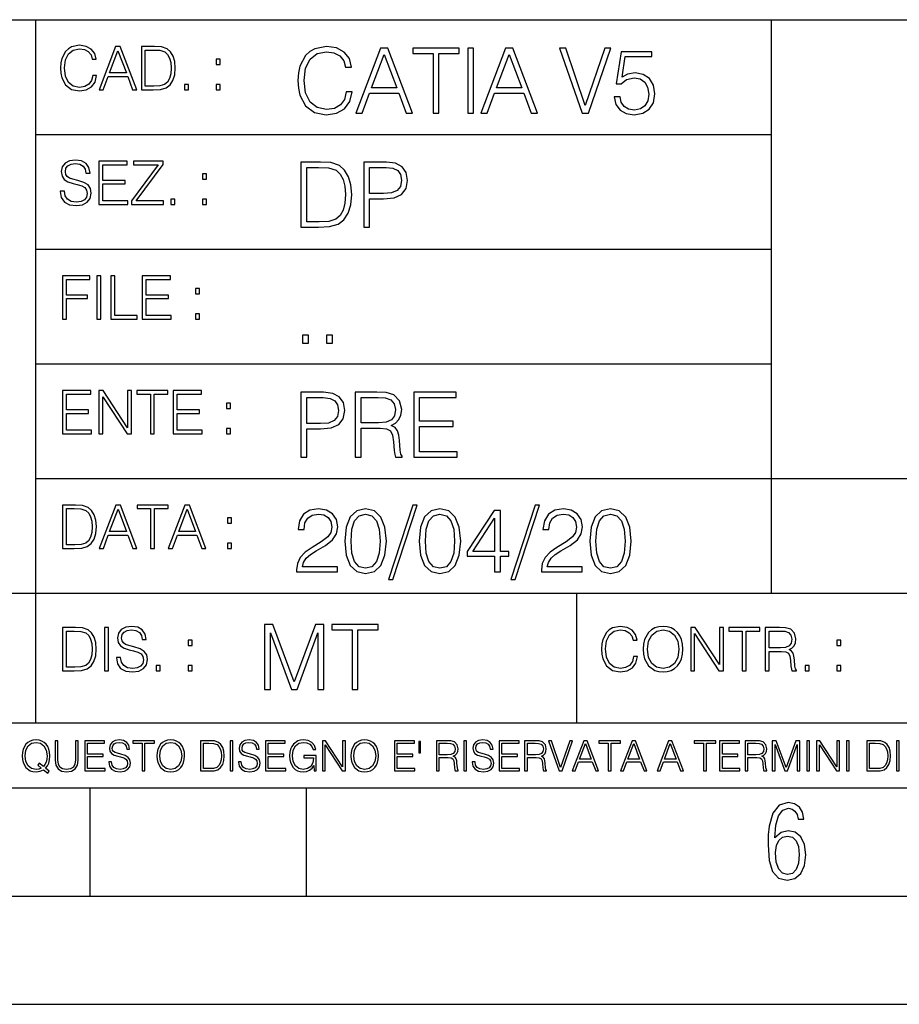
# Model space of a CAD drawing. Extents: x 0 to 420, y 0 to 297.
# Drawn here: x 254 to 295, y 0 to 46 of the extents above; entities that cross this region are included whole.
import ezdxf

# ---------------------------------------------------------------- set-up
doc = ezdxf.new("R2010")
doc.units = 0
doc.layers.get('0').update_dxf_attribs({"linetype": 'CONTINUOUS'})

msp = doc.modelspace()

# ---------------------------------------------------------------- linework, layer by layer
at = {"color": 7}
for p, q in [((234.999802, 45.500252), (410, 45.500252)), ((254.999802, 13.00025), (254.999802, 45.500252)), ((288.999786, 25.05073), (288.999786, 45.500252)), ((254.999802, 40.200249), (288.999786, 40.200249)), ((254.999802, 34.900249), (288.999786, 34.900249)), ((254.999802, 29.60025), (288.999786, 29.60025)), ((288.999786, 19.00025), (288.999786, 25.05073)), ((254.999802, 24.300249), (410, 24.300249)), ((234.999802, 19.00025), (329.999786, 19.00025)), ((279.999786, 13.00025), (279.999786, 19.00025)), ((234.999802, 13.00025), (410, 13.00025)), ((25.000401, 9.99976), (410, 9.99976)), ((234.999802, 10.00025), (410, 10.00025)), ((257.5, 4.99976), (257.5, 9.99976)), ((267.5, 4.99976), (267.5, 9.99976)), ((247.5, 4.99976), (257.5, 4.99976)), ((257.5, 4.99976), (267.5, 4.99976)), ((267.5, 4.99976), (415, 4.99976)), ((0, 0), (420, 0)), ((0, 0), (420, 0))]:
    msp.add_line(p, q, dxfattribs=at)
for points in [[(257.624268, 42.916454), (257.568634, 42.685577), (257.443481, 42.513115), (257.257111, 42.407413), (257.017883, 42.37125), (256.728577, 42.429665), (256.511627, 42.602127), (256.372528, 42.885857), (256.325256, 43.269722), (256.372528, 43.648026), (256.50885, 43.923409), (256.723022, 44.093086), (257.012329, 44.151501), (257.240417, 44.118122), (257.421234, 44.023548), (257.546387, 43.873337), (257.604797, 43.678623), (257.785614, 43.678623), (257.718842, 43.940098), (257.560303, 44.140377), (257.321075, 44.26833), (257.012329, 44.31562), (256.650696, 44.243298), (256.500488, 44.157066), (256.372528, 44.037457), (256.197296, 43.709221), (256.150024, 43.500599), (256.136108, 43.266941), (256.150024, 43.027718), (256.197296, 42.819096), (256.369751, 42.485298), (256.645142, 42.276676), (257.006744, 42.207134), (257.32663, 42.257206), (257.571442, 42.393505), (257.732758, 42.616035), (257.805084, 42.916454)], [(257.921906, 42.262768), (258.113861, 42.262768), (258.341949, 42.874729), (259.243195, 42.874729), (259.468506, 42.262768), (259.660431, 42.262768), (258.901062, 44.262768), (258.681305, 44.262768)], [(260.341949, 44.262768), (259.871857, 44.262768), (259.871857, 42.262768), (260.422607, 42.262768), (260.761963, 42.276676), (261.02066, 42.348999), (261.1987, 42.488079), (261.332214, 42.688358), (261.412872, 42.947052), (261.440704, 43.266941), (261.412872, 43.564575), (261.340546, 43.812141), (261.220947, 44.00964), (261.062378, 44.154285), (260.798126, 44.246078), (260.478241, 44.262768)], [(269.344757, 42.166176), (269.261322, 41.819859), (269.073547, 41.561169), (268.794006, 41.402615), (268.435181, 41.348373), (268.001221, 41.435993), (267.675781, 41.694687), (267.467163, 42.120277), (267.39624, 42.696075), (267.467163, 43.263531), (267.6716, 43.676605), (267.992889, 43.931126), (268.426819, 44.018749), (268.768982, 43.968678), (269.040192, 43.826813), (269.227936, 43.601501), (269.315552, 43.309429), (269.586761, 43.309429), (269.486633, 43.701641), (269.24881, 44.002056), (268.889984, 44.193993), (268.426819, 44.264923), (267.884399, 44.156437), (267.659088, 44.027092), (267.467163, 43.847675), (267.204285, 43.355328), (267.133362, 43.042393), (267.112488, 42.691906), (267.133362, 42.333073), (267.204285, 42.020138), (267.462982, 41.519444), (267.876068, 41.206509), (268.418488, 41.102196), (268.898315, 41.177299), (269.265503, 41.381752), (269.507507, 41.715549), (269.615967, 42.166176)], [(269.791229, 41.185646), (270.079132, 41.185646), (270.421265, 42.103588), (271.773132, 42.103588), (272.111115, 41.185646), (272.399017, 41.185646), (271.259918, 44.185646), (270.930298, 44.185646)], [(273.354492, 41.185646), (273.629883, 41.185646), (273.629883, 43.939472), (274.564514, 43.939472), (274.564514, 44.185646), (272.419861, 44.185646), (272.419861, 43.939472), (273.354492, 43.939472)], [(274.956726, 41.185646), (275.232117, 41.185646), (275.232117, 44.185646), (274.956726, 44.185646)], [(275.570068, 41.185646), (275.857971, 41.185646), (276.200134, 42.103588), (277.552002, 42.103588), (277.889984, 41.185646), (278.177856, 41.185646), (277.038788, 44.185646), (276.709167, 44.185646)], [(280.243225, 41.185646), (280.53949, 41.185646), (281.57843, 44.185646), (281.298859, 44.185646), (280.393433, 41.536133), (279.488037, 44.185646), (279.200134, 44.185646)], [(258.403137, 43.038845), (258.789795, 44.068054), (259.17923, 43.038845)], [(260.05542, 42.426884), (260.05542, 44.098652), (260.422607, 44.098652), (260.728577, 44.084743), (260.96225, 44.00964), (261.087433, 43.890026), (261.176422, 43.72591), (261.232056, 43.517288), (261.251526, 43.261375), (261.232056, 42.994339), (261.176422, 42.780151), (261.081848, 42.616035), (260.948334, 42.501987), (260.731384, 42.438011), (260.442078, 42.426884)], [(270.513062, 42.349762), (271.093018, 43.893574), (271.677185, 42.349762)], [(276.291931, 42.349762), (276.871887, 43.893574), (277.456024, 42.349762)], [(281.732819, 41.936687), (281.807922, 41.586201), (281.999847, 41.323338), (282.283569, 41.16061), (282.659088, 41.102196), (283.0513, 41.17313), (283.347534, 41.360889), (283.53949, 41.665478), (283.606232, 42.074379), (283.53949, 42.470764), (283.355896, 42.775352), (283.067993, 42.967289), (282.696655, 43.038219), (282.350342, 42.988148), (282.099976, 42.85046), (282.241852, 43.797607), (283.472717, 43.797607), (283.472717, 44.018749), (282.045746, 44.018749), (281.824615, 42.529179), (282.054077, 42.529179), (282.296082, 42.741974), (282.650757, 42.817078), (282.930298, 42.762836), (283.143097, 42.612629), (283.272461, 42.374798), (283.32251, 42.061863), (283.276611, 41.748928), (283.147278, 41.519444), (282.93866, 41.373405), (282.66745, 41.323338), (282.39624, 41.365063), (282.191772, 41.490234), (282.058258, 41.682171), (282.004028, 41.936687)], [(263.334991, 43.431057), (263.518585, 43.431057), (263.518585, 43.678623), (263.334991, 43.678623)], [(261.866272, 42.262768), (262.049866, 42.262768), (262.049866, 42.510334), (261.866272, 42.510334)], [(263.334991, 42.262768), (263.518585, 42.262768), (263.518585, 42.510334), (263.334991, 42.510334)], [(256.124969, 37.569164), (256.124969, 37.555256), (256.172272, 37.277092), (256.316895, 37.074032), (256.550568, 36.951637), (256.870453, 36.907131), (257.156952, 36.948856), (257.373932, 37.062904), (257.510223, 37.24371), (257.560303, 37.485714), (257.521362, 37.699898), (257.407318, 37.861237), (257.212585, 37.980846), (256.931641, 38.072639), (256.697998, 38.131054), (256.545013, 38.181122), (256.442078, 38.250664), (256.38089, 38.345242), (256.36142, 38.473194), (256.389221, 38.631748), (256.478241, 38.751362), (256.622894, 38.823681), (256.820374, 38.851498), (257.026215, 38.8209), (257.182007, 38.734669), (257.276581, 38.595589), (257.312744, 38.406437), (257.501892, 38.406437), (257.451813, 38.662346), (257.318298, 38.854282), (257.10968, 38.973892), (256.828735, 39.015617), (256.553345, 38.973892), (256.347504, 38.865406), (256.216766, 38.695728), (256.172272, 38.47876), (256.205658, 38.267353), (256.305786, 38.119926), (256.475464, 38.014225), (256.717468, 37.93634), (256.906616, 37.88905), (257.115234, 37.822292), (257.259888, 37.741623), (257.343323, 37.627579), (257.371155, 37.46624), (257.337769, 37.302124), (257.240417, 37.176952), (257.084656, 37.096283), (256.87323, 37.071247), (256.634003, 37.10463), (256.458771, 37.201984), (256.350281, 37.357758), (256.314117, 37.569164)], [(257.90802, 36.962765), (259.251526, 36.962765), (259.251526, 37.126881), (258.091583, 37.126881), (258.091583, 37.908524), (259.120789, 37.908524), (259.120789, 38.072639), (258.091583, 38.072639), (258.091583, 38.798649), (259.21817, 38.798649), (259.21817, 38.962765), (257.90802, 38.962765)], [(259.415649, 36.962765), (260.901062, 36.962765), (260.901062, 37.126881), (259.632629, 37.126881), (260.881592, 38.804211), (260.881592, 38.962765), (259.510223, 38.962765), (259.510223, 38.798649), (260.653473, 38.798649), (259.415649, 37.132446)], [(267.946991, 38.918949), (267.241852, 38.918949), (267.241852, 35.918949), (268.067993, 35.918949), (268.577026, 35.939812), (268.965088, 36.048294), (269.232117, 36.25692), (269.432404, 36.557335), (269.553406, 36.945374), (269.595123, 37.425209), (269.553406, 37.871662), (269.444916, 38.243011), (269.265503, 38.539253), (269.027649, 38.756222), (268.631287, 38.893913), (268.151459, 38.918949)], [(270.150055, 35.918949), (270.425446, 35.918949), (270.425446, 37.220757), (271.063812, 37.220757), (271.552002, 37.270828), (271.902496, 37.429379), (272.111115, 37.696419), (272.182037, 38.076111), (272.119446, 38.443287), (271.931702, 38.706154), (271.627106, 38.864708), (271.197327, 38.918949), (270.150055, 38.918949)], [(262.697998, 38.131054), (262.881592, 38.131054), (262.881592, 38.37862), (262.697998, 38.37862)], [(267.517242, 36.165123), (267.517242, 38.672775), (268.067993, 38.672775), (268.526978, 38.651913), (268.877441, 38.539253), (269.065216, 38.35984), (269.19873, 38.113663), (269.282196, 37.800728), (269.311401, 37.416862), (269.282196, 37.016308), (269.19873, 36.695026), (269.056854, 36.448853), (268.856598, 36.277782), (268.531128, 36.181816), (268.097198, 36.165123)], [(270.425446, 37.466934), (270.425446, 38.672775), (271.184814, 38.672775), (271.501923, 38.635223), (271.723083, 38.526737), (271.852417, 38.343147), (271.898315, 38.080284), (271.844086, 37.792385), (271.693878, 37.604622), (271.435181, 37.49614), (271.067993, 37.466934)], [(261.229279, 36.962765), (261.412872, 36.962765), (261.412872, 37.210331), (261.229279, 37.210331)], [(262.697998, 36.962765), (262.881592, 36.962765), (262.881592, 37.210331), (262.697998, 37.210331)], [(256.222321, 31.662767), (256.405914, 31.662767), (256.405914, 32.611305), (257.387848, 32.611305), (257.387848, 32.775425), (256.405914, 32.775425), (256.405914, 33.49865), (257.487976, 33.49865), (257.487976, 33.662766), (256.222321, 33.662766)], [(257.816223, 31.662767), (257.999817, 31.662767), (257.999817, 33.662766), (257.816223, 33.662766)], [(258.461548, 31.662767), (259.67157, 31.662767), (259.67157, 31.826883), (258.645142, 31.826883), (258.645142, 33.662766), (258.461548, 33.662766)], [(259.90802, 31.662767), (261.251526, 31.662767), (261.251526, 31.826883), (260.091583, 31.826883), (260.091583, 32.608524), (261.120789, 32.608524), (261.120789, 32.772644), (260.091583, 32.772644), (260.091583, 33.49865), (261.21817, 33.49865), (261.21817, 33.662766), (259.90802, 33.662766)], [(262.375336, 32.831059), (262.558899, 32.831059), (262.558899, 33.078621), (262.375336, 33.078621)], [(262.375336, 31.662767), (262.558899, 31.662767), (262.558899, 31.910334), (262.375336, 31.910334)], [(267.325287, 30.552248), (267.600677, 30.552248), (267.600677, 30.923597), (267.325287, 30.923597)], [(268.435181, 30.552248), (268.710541, 30.552248), (268.710541, 30.923597), (268.435181, 30.923597)], [(256.222321, 26.362768), (257.565857, 26.362768), (257.565857, 26.526884), (256.405914, 26.526884), (256.405914, 27.308527), (257.43512, 27.308527), (257.43512, 27.472643), (256.405914, 27.472643), (256.405914, 28.19865), (257.532471, 28.19865), (257.532471, 28.362768), (256.222321, 28.362768)], [(257.905212, 26.362768), (258.088806, 26.362768), (258.088806, 28.079041), (259.212585, 26.362768), (259.415649, 26.362768), (259.415649, 28.362768), (259.232056, 28.362768), (259.232056, 26.646496), (258.108276, 28.362768), (257.905212, 28.362768)], [(260.289093, 26.362768), (260.472687, 26.362768), (260.472687, 28.19865), (261.095764, 28.19865), (261.095764, 28.362768), (259.666016, 28.362768), (259.666016, 28.19865), (260.289093, 28.19865)], [(261.343323, 26.362768), (262.686859, 26.362768), (262.686859, 26.526884), (261.526917, 26.526884), (261.526917, 27.308527), (262.556122, 27.308527), (262.556122, 27.472643), (261.526917, 27.472643), (261.526917, 28.19865), (262.653473, 28.19865), (262.653473, 28.362768), (261.343323, 28.362768)], [(267.241852, 25.285646), (267.517242, 25.285646), (267.517242, 26.587454), (268.155609, 26.587454), (268.643799, 26.637524), (268.994293, 26.796078), (269.202911, 27.063114), (269.273834, 27.44281), (269.211243, 27.809986), (269.023499, 28.072851), (268.718903, 28.231403), (268.289124, 28.285646), (267.241852, 28.285646)], [(269.762024, 25.285646), (270.037384, 25.285646), (270.037384, 26.629179), (270.913605, 26.629179), (271.209869, 26.599972), (271.389282, 26.499832), (271.481079, 26.303726), (271.526978, 25.990793), (271.560333, 25.594408), (271.585388, 25.406649), (271.627106, 25.285646), (271.931702, 25.285646), (271.931702, 25.327372), (271.86911, 25.423338), (271.835724, 25.602753), (271.798187, 26.053379), (271.768982, 26.307899), (271.714722, 26.504005), (271.606232, 26.650042), (271.422668, 26.750181), (271.627106, 26.858664), (271.781494, 27.017218), (271.873291, 27.230013), (271.906647, 27.488707), (271.810699, 27.889263), (271.53949, 28.164644), (271.188995, 28.268957), (270.763397, 28.285646), (269.762024, 28.285646)], [(272.461609, 25.285646), (274.476898, 25.285646), (274.476898, 25.531822), (272.736969, 25.531822), (272.736969, 26.704283), (274.280792, 26.704283), (274.280792, 26.950459), (272.736969, 26.950459), (272.736969, 28.039471), (274.426819, 28.039471), (274.426819, 28.285646), (272.461609, 28.285646)], [(263.810638, 27.531057), (263.994232, 27.531057), (263.994232, 27.778624), (263.810638, 27.778624)], [(267.517242, 26.83363), (267.517242, 28.039471), (268.276611, 28.039471), (268.593719, 28.001919), (268.81488, 27.893435), (268.944214, 27.709846), (268.990112, 27.446981), (268.935852, 27.159082), (268.785645, 26.971321), (268.526978, 26.862837), (268.15979, 26.83363)], [(270.037384, 26.875355), (270.037384, 28.039471), (270.817657, 28.039471), (271.143097, 28.022781), (271.397614, 27.93516), (271.560333, 27.743227), (271.622925, 27.480362), (271.572876, 27.200806), (271.431, 27.013046), (271.184814, 26.904562), (270.834351, 26.875355)], [(263.810638, 26.362768), (263.994232, 26.362768), (263.994232, 26.610334), (263.810638, 26.610334)], [(256.693848, 23.068348), (256.223755, 23.068348), (256.223755, 21.068348), (256.774506, 21.068348), (257.113892, 21.082256), (257.372559, 21.154579), (257.550598, 21.293661), (257.684113, 21.493938), (257.764771, 21.752632), (257.792603, 22.072521), (257.764771, 22.370155), (257.692444, 22.617722), (257.572845, 22.815218), (257.414307, 22.959864), (257.150024, 23.051659), (256.830139, 23.068348)], [(256.407349, 21.232464), (256.407349, 22.904232), (256.774506, 22.904232), (257.080505, 22.890324), (257.314148, 22.815218), (257.439331, 22.695608), (257.528351, 22.53149), (257.583984, 22.322868), (257.603455, 22.066957), (257.583984, 21.799919), (257.528351, 21.585733), (257.433777, 21.421616), (257.300232, 21.30757), (257.083282, 21.243591), (256.793976, 21.232464)], [(257.926117, 21.068348), (258.118042, 21.068348), (258.34613, 21.680309), (259.247406, 21.680309), (259.472717, 21.068348), (259.664642, 21.068348), (258.905243, 23.068348), (258.685516, 23.068348)], [(258.407349, 21.844425), (258.793976, 22.873632), (259.183411, 21.844425)], [(260.301636, 21.068348), (260.485229, 21.068348), (260.485229, 22.904232), (261.108307, 22.904232), (261.108307, 23.068348), (259.678558, 23.068348), (259.678558, 22.904232), (260.301636, 22.904232)], [(261.119446, 21.068348), (261.311371, 21.068348), (261.539459, 21.680309), (262.440735, 21.680309), (262.666046, 21.068348), (262.857971, 21.068348), (262.098572, 23.068348), (261.878815, 23.068348)], [(261.600677, 21.844425), (261.987305, 22.873632), (262.37674, 21.844425)], [(267.049927, 19.985647), (268.931702, 19.985647), (268.931702, 20.219305), (267.321136, 20.219305), (267.371185, 20.423756), (267.496368, 20.611517), (267.684143, 20.782587), (267.946991, 20.953659), (268.38092, 21.199833), (268.714722, 21.458527), (268.889984, 21.73391), (268.948395, 22.059361), (268.885803, 22.405674), (268.70639, 22.672712), (268.426819, 22.839611), (268.063812, 22.902199), (267.66745, 22.835438), (267.375366, 22.647678), (267.187592, 22.34726), (267.116669, 21.934187), (267.392059, 21.934187), (267.433777, 22.247122), (267.563141, 22.472435), (267.771759, 22.605953), (268.055481, 22.656023), (268.309998, 22.614298), (268.506104, 22.497469), (268.627106, 22.305536), (268.673004, 22.051016), (268.627106, 21.80484), (268.493591, 21.596218), (268.188995, 21.370905), (267.763397, 21.116385), (267.446289, 20.886898), (267.220978, 20.644896), (267.087463, 20.377859), (267.045746, 20.073269)], [(269.282196, 21.404284), (269.344757, 20.75338), (269.528351, 20.281893), (269.828766, 19.998165), (270.237671, 19.902199), (270.642395, 19.993992), (270.946991, 20.281893), (271.130585, 20.749208), (271.197327, 21.400112), (271.130585, 22.046843), (270.946991, 22.518332), (270.642395, 22.802059), (270.237671, 22.902199), (269.828766, 22.806231), (269.528351, 22.522503), (269.344757, 22.051016)], [(272.41571, 23.064924), (271.293304, 19.63516), (271.497772, 19.63516), (272.615967, 23.064924)], [(272.720276, 21.404284), (272.782867, 20.75338), (272.966461, 20.281893), (273.266876, 19.998165), (273.675781, 19.902199), (274.080505, 19.993992), (274.385101, 20.281893), (274.568695, 20.749208), (274.635437, 21.400112), (274.568695, 22.046843), (274.385101, 22.518332), (274.080505, 22.802059), (273.675781, 22.902199), (273.266876, 22.806231), (272.966461, 22.522503), (272.782867, 22.051016)], [(276.195953, 19.985647), (276.471344, 19.985647), (276.471344, 20.707483), (276.855194, 20.707483), (276.855194, 20.928623), (276.471344, 20.928623), (276.471344, 22.818748), (276.175079, 22.818748), (274.940033, 20.928623), (274.940033, 20.707483), (276.195953, 20.707483)], [(278.073547, 23.064924), (276.951172, 19.63516), (277.155609, 19.63516), (278.273834, 23.064924)], [(278.365631, 19.985647), (280.247406, 19.985647), (280.247406, 20.219305), (278.636841, 20.219305), (278.68692, 20.423756), (278.812073, 20.611517), (278.999847, 20.782587), (279.262695, 20.953659), (279.696655, 21.199833), (280.030457, 21.458527), (280.205688, 21.73391), (280.264099, 22.059361), (280.201508, 22.405674), (280.022095, 22.672712), (279.742554, 22.839611), (279.379547, 22.902199), (278.983154, 22.835438), (278.691071, 22.647678), (278.503326, 22.34726), (278.432404, 21.934187), (278.707764, 21.934187), (278.749512, 22.247122), (278.878845, 22.472435), (279.087463, 22.605953), (279.371185, 22.656023), (279.625702, 22.614298), (279.821808, 22.497469), (279.94281, 22.305536), (279.988708, 22.051016), (279.94281, 21.80484), (279.809296, 21.596218), (279.5047, 21.370905), (279.079132, 21.116385), (278.762024, 20.886898), (278.536713, 20.644896), (278.403168, 20.377859), (278.36145, 20.073269)], [(280.5979, 21.404284), (280.660492, 20.75338), (280.844086, 20.281893), (281.144501, 19.998165), (281.553406, 19.902199), (281.95813, 19.993992), (282.262695, 20.281893), (282.446289, 20.749208), (282.513062, 21.400112), (282.446289, 22.046843), (282.262695, 22.518332), (281.95813, 22.802059), (281.553406, 22.902199), (281.144501, 22.806231), (280.844086, 22.522503), (280.660492, 22.051016)], [(263.85379, 22.236637), (264.037384, 22.236637), (264.037384, 22.484203), (263.85379, 22.484203)], [(269.565918, 21.404284), (269.603455, 21.95505), (269.728638, 22.34726), (269.937256, 22.576746), (270.237671, 22.656023), (270.533905, 22.576746), (270.746704, 22.34726), (270.871887, 21.95505), (270.913605, 21.404284), (270.871887, 20.845175), (270.746704, 20.457136), (270.533905, 20.223478), (270.237671, 20.148373), (269.937256, 20.223478), (269.728638, 20.457136), (269.603455, 20.849346)], [(273.004028, 21.404284), (273.041565, 21.95505), (273.166748, 22.34726), (273.375366, 22.576746), (273.675781, 22.656023), (273.972015, 22.576746), (274.184814, 22.34726), (274.309998, 21.95505), (274.351715, 21.404284), (274.309998, 20.845175), (274.184814, 20.457136), (273.972015, 20.223478), (273.675781, 20.148373), (273.375366, 20.223478), (273.166748, 20.457136), (273.041565, 20.849346)], [(276.195953, 20.928623), (275.190399, 20.928623), (276.195953, 22.472435)], [(280.881622, 21.404284), (280.919189, 21.95505), (281.044342, 22.34726), (281.25296, 22.576746), (281.553406, 22.656023), (281.84964, 22.576746), (282.062439, 22.34726), (282.187592, 21.95505), (282.22934, 21.404284), (282.187592, 20.845175), (282.062439, 20.457136), (281.84964, 20.223478), (281.553406, 20.148373), (281.25296, 20.223478), (281.044342, 20.457136), (280.919189, 20.849346)], [(263.85379, 21.068348), (264.037384, 21.068348), (264.037384, 21.315914), (263.85379, 21.315914)], [(256.692444, 17.412767), (256.222321, 17.412767), (256.222321, 15.412767), (256.773102, 15.412767), (257.112457, 15.426676), (257.371155, 15.498999), (257.549164, 15.638081), (257.682709, 15.838359), (257.763367, 16.097052), (257.791168, 16.416941), (257.763367, 16.714575), (257.69104, 16.962141), (257.571442, 17.159637), (257.412872, 17.304283), (257.148621, 17.396078), (256.828735, 17.412767)], [(258.175049, 15.412767), (258.358643, 15.412767), (258.358643, 17.412767), (258.175049, 17.412767)], [(258.723022, 16.019165), (258.723022, 16.005257), (258.770325, 15.727093), (258.914948, 15.524033), (259.148621, 15.401641), (259.468506, 15.357135), (259.755005, 15.398859), (259.971985, 15.512906), (260.108276, 15.693713), (260.158356, 15.935716), (260.119415, 16.149902), (260.005371, 16.311237), (259.810638, 16.430847), (259.529694, 16.522642), (259.296051, 16.581057), (259.143066, 16.631126), (259.040131, 16.700666), (258.978943, 16.795242), (258.959473, 16.923199), (258.987274, 17.081753), (259.076294, 17.201363), (259.220947, 17.273685), (259.418427, 17.301502), (259.624268, 17.270905), (259.78006, 17.184673), (259.874634, 17.045591), (259.910797, 16.85644), (260.099945, 16.85644), (260.049866, 17.11235), (259.916351, 17.304283), (259.707733, 17.423893), (259.426788, 17.465618), (259.151398, 17.423893), (258.945557, 17.315411), (258.814819, 17.145729), (258.770325, 16.928762), (258.803711, 16.717358), (258.903839, 16.569931), (259.073517, 16.464228), (259.315521, 16.386341), (259.504669, 16.339054), (259.713287, 16.272295), (259.857941, 16.191628), (259.941376, 16.077579), (259.969208, 15.916245), (259.935822, 15.752128), (259.83847, 15.626954), (259.682709, 15.546287), (259.471283, 15.521252), (259.232056, 15.554631), (259.056824, 15.651989), (258.948334, 15.80776), (258.91217, 16.019165)], [(265.566437, 14.54867), (265.841827, 14.54867), (265.841827, 17.164803), (266.818176, 14.54867), (267.072693, 14.54867), (268.028198, 17.164803), (268.028198, 14.54867), (268.303589, 14.54867), (268.303589, 17.54867), (267.915527, 17.54867), (266.943359, 14.907501), (265.954468, 17.54867), (265.566437, 17.54867)], [(269.609558, 14.54867), (269.884949, 14.54867), (269.884949, 17.302494), (270.81958, 17.302494), (270.81958, 17.54867), (268.674927, 17.54867), (268.674927, 17.302494), (269.609558, 17.302494)], [(282.624268, 16.066454), (282.568634, 15.835577), (282.443451, 15.663116), (282.25708, 15.557413), (282.017853, 15.521252), (281.728577, 15.579666), (281.511597, 15.752128), (281.372528, 16.035854), (281.325226, 16.419722), (281.372528, 16.798025), (281.50882, 17.073406), (281.723022, 17.243088), (282.012299, 17.301502), (282.240387, 17.268122), (282.421204, 17.173546), (282.546387, 17.023338), (282.604797, 16.828623), (282.785614, 16.828623), (282.718842, 17.090097), (282.560272, 17.290375), (282.321075, 17.418331), (282.012299, 17.465618), (281.650696, 17.393295), (281.500488, 17.307066), (281.372528, 17.187454), (281.197296, 16.859221), (281.149994, 16.650599), (281.136078, 16.416941), (281.149994, 16.177719), (281.197296, 15.969095), (281.369751, 15.635299), (281.645142, 15.426676), (282.006744, 15.357135), (282.32663, 15.407204), (282.571411, 15.543505), (282.732758, 15.766036), (282.805084, 16.066454)], [(283.072113, 16.411377), (283.086029, 16.174936), (283.136078, 15.969095), (283.319672, 15.638081), (283.608978, 15.429458), (283.786987, 15.376606), (283.987274, 15.357135), (284.184753, 15.376606), (284.362793, 15.429458), (284.521332, 15.515688), (284.654877, 15.638081), (284.760559, 15.788289), (284.83844, 15.969095), (284.885742, 16.174936), (284.905212, 16.411377), (284.888519, 16.645035), (284.83844, 16.850876), (284.760559, 17.031683), (284.654877, 17.184673), (284.521332, 17.304283), (284.362793, 17.390514), (284.184753, 17.446148), (283.987274, 17.465618), (283.786987, 17.446148), (283.608978, 17.390514), (283.453186, 17.304283), (283.319672, 17.184673), (283.136078, 16.850876), (283.086029, 16.642252)], [(283.261261, 16.411377), (283.314117, 16.784117), (283.461548, 17.065062), (283.692413, 17.240305), (283.987274, 17.301502), (284.284912, 17.240305), (284.513, 17.065062), (284.663208, 16.786898), (284.716064, 16.411377), (284.663208, 16.033073), (284.513, 15.75491), (284.284912, 15.579666), (283.987274, 15.521252), (283.689636, 15.579666), (283.461548, 15.75491), (283.31134, 16.033073)], [(285.264038, 15.412767), (285.447632, 15.412767), (285.447632, 17.12904), (286.571411, 15.412767), (286.774475, 15.412767), (286.774475, 17.412767), (286.590881, 17.412767), (286.590881, 15.696495), (285.467102, 17.412767), (285.264038, 17.412767)], [(287.647919, 15.412767), (287.831482, 15.412767), (287.831482, 17.24865), (288.45459, 17.24865), (288.45459, 17.412767), (287.024811, 17.412767), (287.024811, 17.24865), (287.647919, 17.24865)], [(288.702148, 15.412767), (288.885742, 15.412767), (288.885742, 16.308456), (289.469879, 16.308456), (289.667389, 16.288984), (289.786987, 16.222225), (289.848175, 16.091488), (289.878784, 15.882865), (289.901031, 15.618608), (289.917725, 15.493435), (289.945557, 15.412767), (290.14859, 15.412767), (290.14859, 15.440584), (290.106873, 15.504561), (290.084625, 15.624172), (290.059601, 15.924589), (290.040131, 16.094269), (290.003967, 16.225006), (289.931641, 16.322365), (289.809235, 16.389124), (289.945557, 16.461447), (290.048462, 16.567148), (290.10965, 16.709013), (290.131927, 16.881474), (290.067932, 17.148512), (289.887115, 17.3321), (289.653473, 17.401642), (289.369751, 17.412767), (288.702148, 17.412767)], [(256.405914, 15.576884), (256.405914, 17.24865), (256.773102, 17.24865), (257.079071, 17.234743), (257.312744, 17.159637), (257.437897, 17.040028), (257.526917, 16.87591), (257.58255, 16.667288), (257.60202, 16.411377), (257.58255, 16.144339), (257.526917, 15.930153), (257.432343, 15.766036), (257.298828, 15.651989), (257.081848, 15.588011), (256.792572, 15.576884)], [(288.885742, 16.472572), (288.885742, 17.24865), (289.405914, 17.24865), (289.622864, 17.237524), (289.792542, 17.17911), (289.901031, 17.051155), (289.942749, 16.87591), (289.909393, 16.689541), (289.814819, 16.564367), (289.650696, 16.492044), (289.417023, 16.472572)], [(262.030396, 16.581057), (262.213989, 16.581057), (262.213989, 16.828623), (262.030396, 16.828623)], [(292.026215, 16.581057), (292.209808, 16.581057), (292.209808, 16.828623), (292.026215, 16.828623)], [(260.561707, 15.412767), (260.74527, 15.412767), (260.74527, 15.660334), (260.561707, 15.660334)], [(262.030396, 15.412767), (262.213989, 15.412767), (262.213989, 15.660334), (262.030396, 15.660334)], [(290.557495, 15.412767), (290.741089, 15.412767), (290.741089, 15.660334), (290.557495, 15.660334)], [(292.026215, 15.412767), (292.209808, 15.412767), (292.209808, 15.660334), (292.026215, 15.660334)], [(255.545105, 10.67863), (255.615204, 10.768199), (255.438019, 10.912288), (255.529541, 11.019381), (255.593781, 11.147893), (255.632736, 11.301718), (255.646362, 11.480855), (255.634674, 11.644416), (255.599625, 11.788505), (255.545105, 11.91507), (255.471115, 12.022162), (255.377655, 12.10589), (255.266663, 12.166252), (255.142044, 12.205194), (255.003799, 12.218824), (254.863602, 12.205194), (254.738983, 12.166252), (254.629944, 12.10589), (254.536484, 12.022162), (254.407974, 11.788505), (254.372925, 11.642468), (254.36319, 11.480855), (254.372925, 11.315348), (254.407974, 11.171259), (254.536484, 10.939548), (254.738983, 10.793511), (254.863602, 10.756516), (255.003799, 10.742886), (255.196564, 10.768199), (255.344559, 10.838296)], [(255.247192, 10.918129), (255.140106, 10.871398), (255.015488, 10.857768), (254.799347, 10.898658), (254.635788, 11.019381), (254.53064, 11.216043), (254.49559, 11.480855), (254.532593, 11.741774), (254.635788, 11.938436), (254.797409, 12.061106), (255.003799, 12.103943), (255.212143, 12.061106), (255.371811, 11.938436), (255.476959, 11.74372), (255.513962, 11.480855), (255.502274, 11.323136), (255.469177, 11.188783), (255.416595, 11.075849), (255.344559, 10.988227), (255.151794, 11.142052), (255.081696, 11.052483)], [(255.887802, 12.181828), (255.887802, 11.282246), (255.920914, 11.046641), (256.020203, 10.877239), (256.18573, 10.777935), (256.419373, 10.742886), (256.651093, 10.777935), (256.816589, 10.877239), (256.917847, 11.046641), (256.952911, 11.282246), (256.952911, 12.181828), (256.824402, 12.181828), (256.824402, 11.29977), (256.801025, 11.103108), (256.728973, 10.964861), (256.60437, 10.88308), (256.419373, 10.857768), (256.232452, 10.88308), (256.107849, 10.964861), (256.03775, 11.103108), (256.016327, 11.29977), (256.016327, 12.181828)], [(257.2547, 10.781829), (258.19519, 10.781829), (258.19519, 10.89671), (257.383209, 10.89671), (257.383209, 11.443859), (258.103668, 11.443859), (258.103668, 11.558742), (257.383209, 11.558742), (257.383209, 12.066947), (258.171814, 12.066947), (258.171814, 12.181828), (257.2547, 12.181828)], [(258.364594, 11.206307), (258.364594, 11.196571), (258.397675, 11.001857), (258.498932, 10.859715), (258.662506, 10.77404), (258.886414, 10.742886), (259.086975, 10.772093), (259.238861, 10.851926), (259.334259, 10.978491), (259.369324, 11.147893), (259.342041, 11.297823), (259.262207, 11.410758), (259.125916, 11.494485), (258.92926, 11.558742), (258.765686, 11.599631), (258.6586, 11.63468), (258.586548, 11.683359), (258.543732, 11.749562), (258.53009, 11.83913), (258.549561, 11.950118), (258.611877, 12.033846), (258.713135, 12.084472), (258.851379, 12.103943), (258.995453, 12.082524), (259.104492, 12.022162), (259.170715, 11.924806), (259.196014, 11.792399), (259.32843, 11.792399), (259.293365, 11.971537), (259.199921, 12.10589), (259.053864, 12.189617), (258.857208, 12.218824), (258.664429, 12.189617), (258.520355, 12.113679), (258.428833, 11.994903), (258.397675, 11.843025), (258.421051, 11.695042), (258.49115, 11.591843), (258.609924, 11.517851), (258.779327, 11.463331), (258.911743, 11.430229), (259.05777, 11.383498), (259.159027, 11.32703), (259.217438, 11.247197), (259.236908, 11.134263), (259.213531, 11.019381), (259.145386, 10.931759), (259.036346, 10.875292), (258.888367, 10.857768), (258.720917, 10.881133), (258.598236, 10.949284), (258.522308, 11.058324), (258.496979, 11.206307)], [(259.910614, 10.781829), (260.039124, 10.781829), (260.039124, 12.066947), (260.475281, 12.066947), (260.475281, 12.181828), (259.474457, 12.181828), (259.474457, 12.066947), (259.910614, 12.066947)], [(260.588226, 11.480855), (260.597961, 11.315348), (260.632996, 11.171259), (260.761536, 10.939548), (260.96402, 10.793511), (261.088654, 10.756516), (261.228821, 10.742886), (261.367096, 10.756516), (261.491699, 10.793511), (261.602692, 10.853873), (261.696167, 10.939548), (261.770142, 11.044694), (261.824677, 11.171259), (261.857758, 11.315348), (261.871399, 11.480855), (261.859711, 11.644416), (261.824677, 11.788505), (261.770142, 11.91507), (261.696167, 12.022162), (261.602692, 12.10589), (261.491699, 12.166252), (261.367096, 12.205194), (261.228821, 12.218824), (261.088654, 12.205194), (260.96402, 12.166252), (260.85498, 12.10589), (260.761536, 12.022162), (260.632996, 11.788505), (260.597961, 11.642468)], [(260.720642, 11.480855), (260.757629, 11.741774), (260.86084, 11.938436), (261.02243, 12.061106), (261.228821, 12.103943), (261.437195, 12.061106), (261.596832, 11.938436), (261.701996, 11.74372), (261.738983, 11.480855), (261.701996, 11.216043), (261.596832, 11.021328), (261.437195, 10.898658), (261.228821, 10.857768), (261.020477, 10.898658), (260.86084, 11.021328), (260.755676, 11.216043)], [(262.938446, 12.181828), (262.609375, 12.181828), (262.609375, 10.781829), (262.994904, 10.781829), (263.232452, 10.791565), (263.413544, 10.842191), (263.538147, 10.939548), (263.631622, 11.079742), (263.68808, 11.260827), (263.70755, 11.48475), (263.68808, 11.693094), (263.637451, 11.866391), (263.553741, 12.004639), (263.442749, 12.10589), (263.257751, 12.170146), (263.033844, 12.181828)], [(262.737885, 10.89671), (262.737885, 12.066947), (262.994904, 12.066947), (263.209076, 12.057211), (263.37265, 12.004639), (263.460266, 11.920911), (263.522583, 11.806029), (263.561523, 11.659993), (263.575134, 11.480855), (263.561523, 11.293929), (263.522583, 11.143998), (263.45636, 11.029117), (263.362915, 10.949284), (263.211029, 10.904499), (263.008545, 10.89671)], [(263.976257, 10.781829), (264.104767, 10.781829), (264.104767, 12.181828), (263.976257, 12.181828)], [(264.359863, 11.206307), (264.359863, 11.196571), (264.392944, 11.001857), (264.494202, 10.859715), (264.657776, 10.77404), (264.881683, 10.742886), (265.082245, 10.772093), (265.234131, 10.851926), (265.329529, 10.978491), (265.364563, 11.147893), (265.337311, 11.297823), (265.257477, 11.410758), (265.121185, 11.494485), (264.92453, 11.558742), (264.760956, 11.599631), (264.65387, 11.63468), (264.581818, 11.683359), (264.539001, 11.749562), (264.52536, 11.83913), (264.54483, 11.950118), (264.607147, 12.033846), (264.708374, 12.084472), (264.846649, 12.103943), (264.990723, 12.082524), (265.099762, 12.022162), (265.165955, 11.924806), (265.191284, 11.792399), (265.3237, 11.792399), (265.288635, 11.971537), (265.19519, 12.10589), (265.049133, 12.189617), (264.852478, 12.218824), (264.659698, 12.189617), (264.515625, 12.113679), (264.424103, 11.994903), (264.392944, 11.843025), (264.416321, 11.695042), (264.48642, 11.591843), (264.605194, 11.517851), (264.774597, 11.463331), (264.907013, 11.430229), (265.05304, 11.383498), (265.154297, 11.32703), (265.212708, 11.247197), (265.232178, 11.134263), (265.208801, 11.019381), (265.140656, 10.931759), (265.031616, 10.875292), (264.883636, 10.857768), (264.716187, 10.881133), (264.593506, 10.949284), (264.517578, 11.058324), (264.492249, 11.206307)], [(265.607971, 10.781829), (266.548431, 10.781829), (266.548431, 10.89671), (265.736481, 10.89671), (265.736481, 11.443859), (266.45694, 11.443859), (266.45694, 11.558742), (265.736481, 11.558742), (265.736481, 12.066947), (266.525085, 12.066947), (266.525085, 12.181828), (265.607971, 12.181828)], [(267.856934, 10.781829), (267.960114, 10.781829), (267.960114, 11.500327), (267.375977, 11.500327), (267.375977, 11.385445), (267.837463, 11.385445), (267.837463, 11.379603), (267.804352, 11.157629), (267.707001, 10.994068), (267.553162, 10.892817), (267.348724, 10.857768), (267.14621, 10.900605), (266.992401, 11.025223), (266.893097, 11.223831), (266.859985, 11.486697), (266.893097, 11.751509), (266.992401, 11.944277), (267.150116, 12.063053), (267.364288, 12.103943), (267.527863, 12.080577), (267.662201, 12.014374), (267.757629, 11.911175), (267.810181, 11.774875), (267.942596, 11.774875), (267.88028, 11.959854), (267.759583, 12.100049), (267.58432, 12.187671), (267.362366, 12.218824), (267.224091, 12.205194), (267.099487, 12.168199), (266.900879, 12.02411), (266.826874, 11.918963), (266.772369, 11.794346), (266.737305, 11.64831), (266.72757, 11.48475), (266.737305, 11.319242), (266.770416, 11.173205), (266.89505, 10.939548), (266.984619, 10.853873), (267.093658, 10.793511), (267.216309, 10.756516), (267.354553, 10.742886), (267.512268, 10.764304), (267.650543, 10.818825), (267.761505, 10.908394), (267.843292, 11.029117)], [(268.244415, 10.781829), (268.372925, 10.781829), (268.372925, 11.98322), (269.159576, 10.781829), (269.301697, 10.781829), (269.301697, 12.181828), (269.173187, 12.181828), (269.173187, 10.980438), (268.386566, 12.181828), (268.244415, 12.181828)], [(269.55484, 11.480855), (269.564575, 11.315348), (269.599609, 11.171259), (269.728149, 10.939548), (269.930634, 10.793511), (270.055267, 10.756516), (270.195465, 10.742886), (270.33371, 10.756516), (270.458313, 10.793511), (270.569305, 10.853873), (270.662781, 10.939548), (270.736755, 11.044694), (270.79129, 11.171259), (270.824371, 11.315348), (270.838013, 11.480855), (270.826324, 11.644416), (270.79129, 11.788505), (270.736755, 11.91507), (270.662781, 12.022162), (270.569305, 12.10589), (270.458313, 12.166252), (270.33371, 12.205194), (270.195465, 12.218824), (270.055267, 12.205194), (269.930634, 12.166252), (269.821594, 12.10589), (269.728149, 12.022162), (269.599609, 11.788505), (269.564575, 11.642468)], [(269.687256, 11.480855), (269.724243, 11.741774), (269.827454, 11.938436), (269.989044, 12.061106), (270.195465, 12.103943), (270.403809, 12.061106), (270.563477, 11.938436), (270.66861, 11.74372), (270.705597, 11.480855), (270.66861, 11.216043), (270.563477, 11.021328), (270.403809, 10.898658), (270.195465, 10.857768), (269.987122, 10.898658), (269.827454, 11.021328), (269.72229, 11.216043)], [(271.575989, 10.781829), (272.516449, 10.781829), (272.516449, 10.89671), (271.704498, 10.89671), (271.704498, 11.443859), (272.424927, 11.443859), (272.424927, 11.558742), (271.704498, 11.558742), (271.704498, 12.066947), (272.493103, 12.066947), (272.493103, 12.181828), (271.575989, 12.181828)], [(272.775421, 12.144833), (272.693634, 12.144833), (272.693634, 11.619102), (272.775421, 11.619102)], [(273.511444, 10.781829), (273.639954, 10.781829), (273.639954, 11.408811), (274.048859, 11.408811), (274.187103, 11.395181), (274.270844, 11.348449), (274.31366, 11.256933), (274.335083, 11.110897), (274.350647, 10.925918), (274.362335, 10.838296), (274.381805, 10.781829), (274.523956, 10.781829), (274.523956, 10.8013), (274.494751, 10.846085), (274.479187, 10.929812), (274.461639, 11.140104), (274.448029, 11.258881), (274.422699, 11.350396), (274.37207, 11.418547), (274.286407, 11.465278), (274.381805, 11.515904), (274.453857, 11.589895), (274.496704, 11.6892), (274.512268, 11.809923), (274.467499, 11.99685), (274.340942, 12.125361), (274.177368, 12.17404), (273.97876, 12.181828), (273.511444, 12.181828)], [(273.639954, 11.523693), (273.639954, 12.066947), (274.004059, 12.066947), (274.155945, 12.059158), (274.274719, 12.018269), (274.350647, 11.928699), (274.379883, 11.806029), (274.356506, 11.67557), (274.290314, 11.587949), (274.175415, 11.537323), (274.011871, 11.523693)], [(274.780975, 10.781829), (274.909485, 10.781829), (274.909485, 12.181828), (274.780975, 12.181828)], [(275.164581, 11.206307), (275.164581, 11.196571), (275.197662, 11.001857), (275.29892, 10.859715), (275.462494, 10.77404), (275.686401, 10.742886), (275.886963, 10.772093), (276.038849, 10.851926), (276.134247, 10.978491), (276.169312, 11.147893), (276.142029, 11.297823), (276.062195, 11.410758), (275.925903, 11.494485), (275.729248, 11.558742), (275.565674, 11.599631), (275.458588, 11.63468), (275.386536, 11.683359), (275.343719, 11.749562), (275.330078, 11.83913), (275.349548, 11.950118), (275.411865, 12.033846), (275.513123, 12.084472), (275.651367, 12.103943), (275.795441, 12.082524), (275.90448, 12.022162), (275.970703, 11.924806), (275.996002, 11.792399), (276.128418, 11.792399), (276.093353, 11.971537), (275.999908, 12.10589), (275.853851, 12.189617), (275.657196, 12.218824), (275.464417, 12.189617), (275.320343, 12.113679), (275.228821, 11.994903), (275.197662, 11.843025), (275.221039, 11.695042), (275.291138, 11.591843), (275.409912, 11.517851), (275.579315, 11.463331), (275.711731, 11.430229), (275.857758, 11.383498), (275.959015, 11.32703), (276.017426, 11.247197), (276.036896, 11.134263), (276.013519, 11.019381), (275.945374, 10.931759), (275.836334, 10.875292), (275.688354, 10.857768), (275.520905, 10.881133), (275.398224, 10.949284), (275.322296, 11.058324), (275.296967, 11.206307)], [(276.412689, 10.781829), (277.35318, 10.781829), (277.35318, 10.89671), (276.541199, 10.89671), (276.541199, 11.443859), (277.261658, 11.443859), (277.261658, 11.558742), (276.541199, 11.558742), (276.541199, 12.066947), (277.329803, 12.066947), (277.329803, 12.181828), (276.412689, 12.181828)], [(277.590729, 10.781829), (277.719238, 10.781829), (277.719238, 11.408811), (278.128143, 11.408811), (278.266388, 11.395181), (278.350098, 11.348449), (278.392944, 11.256933), (278.414368, 11.110897), (278.429932, 10.925918), (278.44162, 10.838296), (278.46109, 10.781829), (278.603241, 10.781829), (278.603241, 10.8013), (278.574036, 10.846085), (278.558441, 10.929812), (278.540924, 11.140104), (278.527283, 11.258881), (278.501984, 11.350396), (278.451355, 11.418547), (278.365692, 11.465278), (278.46109, 11.515904), (278.533142, 11.589895), (278.575989, 11.6892), (278.591553, 11.809923), (278.546753, 11.99685), (278.420197, 12.125361), (278.256653, 12.17404), (278.058044, 12.181828), (277.590729, 12.181828)], [(277.719238, 11.523693), (277.719238, 12.066947), (278.083344, 12.066947), (278.235229, 12.059158), (278.354004, 12.018269), (278.429932, 11.928699), (278.459137, 11.806029), (278.435791, 11.67557), (278.369568, 11.587949), (278.2547, 11.537323), (278.091125, 11.523693)], [(279.179596, 10.781829), (279.317841, 10.781829), (279.802673, 12.181828), (279.672211, 12.181828), (279.249695, 10.94539), (278.827148, 12.181828), (278.69281, 12.181828)], [(279.790985, 10.781829), (279.925354, 10.781829), (280.085022, 11.210201), (280.715881, 11.210201), (280.873596, 10.781829), (281.007965, 10.781829), (280.476379, 12.181828), (280.322571, 12.181828)], [(280.127869, 11.325084), (280.398499, 12.045528), (280.671112, 11.325084)], [(281.453857, 10.781829), (281.582367, 10.781829), (281.582367, 12.066947), (282.018524, 12.066947), (282.018524, 12.181828), (281.0177, 12.181828), (281.0177, 12.066947), (281.453857, 12.066947)], [(282.026337, 10.781829), (282.160675, 10.781829), (282.320343, 11.210201), (282.951233, 11.210201), (283.108948, 10.781829), (283.243286, 10.781829), (282.711731, 12.181828), (282.557892, 12.181828)], [(282.36319, 11.325084), (282.63385, 12.045528), (282.906433, 11.325084)], [(283.712555, 10.781829), (283.846924, 10.781829), (284.006561, 11.210201), (284.637451, 11.210201), (284.795166, 10.781829), (284.929535, 10.781829), (284.397949, 12.181828), (284.244141, 12.181828)], [(284.049408, 11.325084), (284.320068, 12.045528), (284.592651, 11.325084)], [(285.862213, 10.781829), (285.990723, 10.781829), (285.990723, 12.066947), (286.42688, 12.066947), (286.42688, 12.181828), (285.426056, 12.181828), (285.426056, 12.066947), (285.862213, 12.066947)], [(286.600189, 10.781829), (287.540649, 10.781829), (287.540649, 10.89671), (286.728699, 10.89671), (286.728699, 11.443859), (287.449127, 11.443859), (287.449127, 11.558742), (286.728699, 11.558742), (286.728699, 12.066947), (287.517273, 12.066947), (287.517273, 12.181828), (286.600189, 12.181828)], [(287.778198, 10.781829), (287.906708, 10.781829), (287.906708, 11.408811), (288.315613, 11.408811), (288.453857, 11.395181), (288.537598, 11.348449), (288.580414, 11.256933), (288.601837, 11.110897), (288.617432, 10.925918), (288.629089, 10.838296), (288.64856, 10.781829), (288.79071, 10.781829), (288.79071, 10.8013), (288.761505, 10.846085), (288.745941, 10.929812), (288.728394, 11.140104), (288.714783, 11.258881), (288.689453, 11.350396), (288.638855, 11.418547), (288.553162, 11.465278), (288.64856, 11.515904), (288.720612, 11.589895), (288.763458, 11.6892), (288.779022, 11.809923), (288.734253, 11.99685), (288.607697, 12.125361), (288.444122, 12.17404), (288.245514, 12.181828), (287.778198, 12.181828)], [(287.906708, 11.523693), (287.906708, 12.066947), (288.270813, 12.066947), (288.422699, 12.059158), (288.541473, 12.018269), (288.617432, 11.928699), (288.646637, 11.806029), (288.62326, 11.67557), (288.557068, 11.587949), (288.442169, 11.537323), (288.278625, 11.523693)], [(289.036072, 10.781829), (289.164581, 10.781829), (289.164581, 12.002691), (289.620209, 10.781829), (289.738983, 10.781829), (290.184875, 12.002691), (290.184875, 10.781829), (290.313385, 10.781829), (290.313385, 12.181828), (290.132294, 12.181828), (289.678619, 10.949284), (289.217133, 12.181828), (289.036072, 12.181828)], [(290.634674, 10.781829), (290.763184, 10.781829), (290.763184, 12.181828), (290.634674, 12.181828)], [(291.086395, 10.781829), (291.214905, 10.781829), (291.214905, 11.98322), (292.001556, 10.781829), (292.143707, 10.781829), (292.143707, 12.181828), (292.015198, 12.181828), (292.015198, 10.980438), (291.228546, 12.181828), (291.086395, 12.181828)], [(292.466919, 10.781829), (292.595459, 10.781829), (292.595459, 12.181828), (292.466919, 12.181828)], [(293.734528, 12.181828), (293.405457, 12.181828), (293.405457, 10.781829), (293.790985, 10.781829), (294.028534, 10.791565), (294.209625, 10.842191), (294.334259, 10.939548), (294.427704, 11.079742), (294.484192, 11.260827), (294.503662, 11.48475), (294.484192, 11.693094), (294.433563, 11.866391), (294.349823, 12.004639), (294.238831, 12.10589), (294.053864, 12.170146), (293.829926, 12.181828)], [(293.533966, 10.89671), (293.533966, 12.066947), (293.790985, 12.066947), (294.005188, 12.057211), (294.168732, 12.004639), (294.256348, 11.920911), (294.318665, 11.806029), (294.357605, 11.659993), (294.371246, 11.480855), (294.357605, 11.293929), (294.318665, 11.143998), (294.252472, 11.029117), (294.158997, 10.949284), (294.007141, 10.904499), (293.804626, 10.89671)], [(294.772369, 10.781829), (294.900879, 10.781829), (294.900879, 12.181828), (294.772369, 12.181828)], [(289.159943, 7.689447), (289.20224, 8.281393), (289.324371, 8.70891), (289.516998, 8.967299), (289.78009, 9.056561), (289.949219, 9.018977), (290.085449, 8.925017), (290.179413, 8.765285), (290.22641, 8.553877), (290.498871, 8.553877), (290.437805, 8.87334), (290.287476, 9.112937), (290.061981, 9.263272), (289.775391, 9.319649), (289.34787, 9.1975), (289.06131, 8.835755), (288.892181, 8.225018), (288.849884, 7.825688), (288.840485, 7.365286), (288.887482, 6.646494), (289.047211, 6.134413), (289.319702, 5.833742), (289.719025, 5.735085), (290.07605, 5.810252), (290.348541, 6.040454), (290.522369, 6.411594), (290.583435, 6.914279), (290.522369, 7.384078), (290.353241, 7.731729), (290.094849, 7.947836), (289.770691, 8.023005), (289.441833, 7.93844)], [(289.747192, 5.993474), (289.507599, 6.054548), (289.333771, 6.251863), (289.221039, 6.566628), (289.188141, 7.008239), (289.225739, 7.3324), (289.333771, 7.571997), (289.507599, 7.722333), (289.733124, 7.774011), (289.963318, 7.717635), (290.137146, 7.557903), (290.245178, 7.290118), (290.282776, 6.918977), (290.245178, 6.51495), (290.137146, 6.228373), (289.968018, 6.04985)]]:
    msp.add_lwpolyline(points, close=True, dxfattribs=at)

doc.saveas('drawing.dxf')
